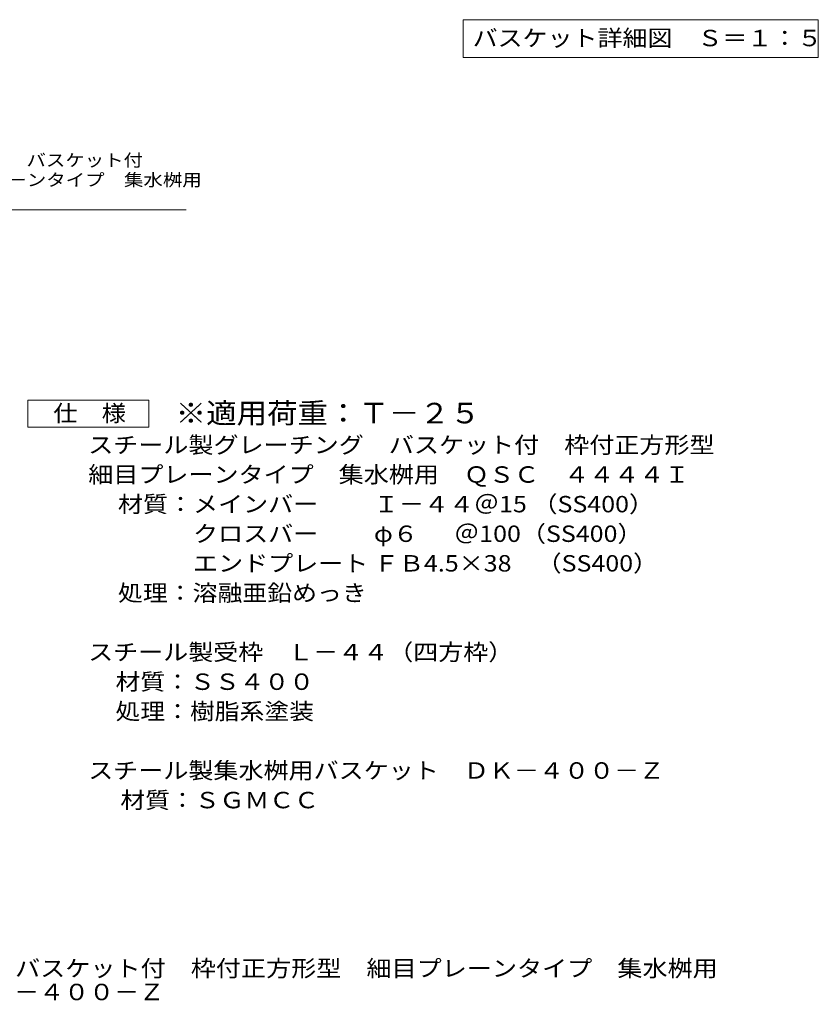
# Model space of a CAD drawing. Units: millimetres. Extents: x -1109 to 1045, y -983 to 874.
# Drawn here: x 50 to 792, y -983 to -68 of the extents above; entities that cross this region are included whole.
import ezdxf

# ---------------------------------------------------------------- set-up
doc = ezdxf.new("R2010")
doc.units = ezdxf.units.MM
doc.header["$LTSCALE"] = 5
for name, color, linetype in [('D-5', 7, 'Continuous'), ('E-5', 7, 'Continuous'), ('F-5ﾚｲﾔ', 7, 'Continuous')]:
    doc.layers.add(name, color=color, linetype=linetype)
doc.styles.add('ＭＳ ゴシック', font='txt', dxfattribs={"height": 1})

msp = doc.modelspace()

# ---------------------------------------------------------------- linework, layer by layer
at = {"layer": 'D-5', "color": 7, "linetype": 'Continuous', "lineweight": 9}
msp.add_line((-160.2, -244.62), (204.8, -244.62), dxfattribs=at)
at = {"layer": 'D-5', "color": 2, "linetype": 'Continuous', "lineweight": 9}
for p, q in [((57.5, -446.43), (57.5, -421.43)), ((57.5, -421.43), (170, -421.43)), ((170, -421.43), (170, -446.43)), ((170, -446.43), (57.5, -446.43))]:
    msp.add_line(p, q, dxfattribs=at)
at = {"layer": 'E-5', "color": 7, "linetype": 'Continuous', "lineweight": 9}
for p, q in [((462.37, -67.83), (462.37, -102.83)), ((462.37, -67.83), (792.37, -67.83)), ((792.37, -67.83), (792.37, -102.83)), ((462.37, -102.83), (792.37, -102.83))]:
    msp.add_line(p, q, dxfattribs=at)

# ---------------------------------------------------------------- texts
at = {"layer": 'D-5', "color": 7, "linetype": 'Continuous', "lineweight": 9, "style": 'ＭＳ ゴシック'}
for s, width, p in [('スチール製グレーチング\u3000バスケット付', 1.157407, (-160.2, -204.1)), ('枠付正方形型\u3000細目プレーンタイプ\u3000集水桝用', 1.15873, (-160.2, -222.42))]:
    msp.add_text(s, height=11.43, dxfattribs=dict(at, width=width)).set_placement(p)
at = {"layer": 'D-5', "color": 2, "linetype": 'Continuous', "lineweight": 211, "style": 'ＭＳ ゴシック', "width": 1.083333}
msp.add_text('仕\u3000様', height=15.24, dxfattribs=at).set_placement((81.25, -441.11))
at = {"layer": 'D-5', "color": 3, "linetype": 'Continuous', "lineweight": 9, "style": 'ＭＳ ゴシック', "width": 1.09}
msp.add_text('※適用荷重：Ｔ－２５', height=19.05, dxfattribs=at).set_placement((195, -442.9))
at = {"layer": 'D-5', "color": 2, "linetype": 'Continuous', "lineweight": 9, "style": 'ＭＳ ゴシック'}
for s, width, p in [('スチール製グレーチング\u3000バスケット付\u3000枠付正方形型', 1.12, (113.75, -470.57)), ('細目プレーンタイプ\u3000集水桝用\u3000ＱＳＣ\u3000４４４４Ｉ', 1.119792, (113.75, -498.07)), ('材質：メインバー\u3000\u3000 Ｉ－４４＠15 （SS400）', 1.119186, (141.36, -525.57)), ('\u3000\u3000\u3000クロスバー \u3000\u3000φ６\u3000  ＠100（SS400）', 1.119186, (141.36, -553.07)), ('\u3000\u3000\u3000エンドプレート ＦＢ4.5×38\u3000（SS400）', 1.119186, (141.36, -580.57)), ('処理：溶融亜鉛めっき', 1.1125, (141.36, -608.07)), ('スチール製受枠\u3000Ｌ－４４（四方枠）', 1.117647, (113.75, -663.07)), ('材質：ＳＳ４００', 1.109375, (139.11, -690.57)), ('処理：樹脂系塗装', 1.109375, (139.11, -718.07)), ('スチール製集水桝用バスケット\u3000ＤＫ－４００－Ｚ', 1.119565, (113.75, -773.07))]:
    msp.add_text(s, height=15.24, dxfattribs=dict(at, width=width)).set_placement(p)
at = {"layer": 'D-5', "color": 2, "linetype": 'Continuous', "lineweight": 9, "style": 'ＭＳ ゴシック', "width": 1.109375}
msp.add_text('材質：ＳＧＭＣＣ', height=15.24, rotation=359.99992, dxfattribs=at).set_placement((143.61, -800.57))
at = {"layer": 'E-5', "color": 2, "linetype": 'Continuous', "lineweight": 211, "style": 'ＭＳ ゴシック', "width": 1.116071}
msp.add_text('バスケット詳細図\u3000Ｓ＝１：５', height=15.24, dxfattribs=at).set_placement((471.12, -92.51))
at = {"layer": 'F-5ﾚｲﾔ', "color": 2, "linetype": 'Continuous', "lineweight": 0, "style": 'ＭＳ ゴシック'}
for s, width, p in [('スチール製グレーチング\u3000バスケット付\u3000枠付正方形型\u3000細目プレーンタイプ\u3000集水桝用', 1.121875, (-234.12, -956.92)), ('ＱＳＣ\u3000４４４４Ｉ＋ＤＫ－４００－Ｚ', 1.118056, (-234.12, -978.87))]:
    msp.add_text(s, height=15.24, dxfattribs=dict(at, width=width)).set_placement(p)

doc.saveas('drawing.dxf')
